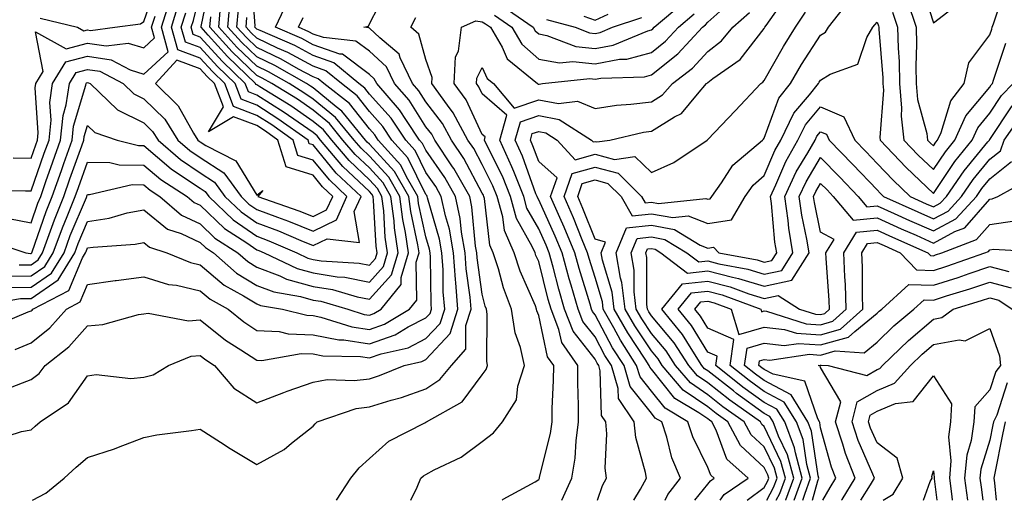
# Model space of a CAD drawing. Units: inches. Extents: x 1013363 to 1016003, y 7250378 to 7253018.
# Drawn here: x 1015296 to 1015471, y 7250378 to 7250463 of the extents above; entities that cross this region are included whole.
import ezdxf

# ---------------------------------------------------------------- set-up
doc = ezdxf.new("R2010")
doc.units = ezdxf.units.IN
doc.header["$MEASUREMENT"] = 0
doc.layers.add('Contour_10137250', color=7, linetype='Continuous', true_color=0xb1bdba)

msp = doc.modelspace()

# ---------------------------------------------------------------- linework, layer by layer
at = {"layer": 'Contour_10137250'}
for points in [[(1015291.37, 7250388.6, 3061), (1015296.36, 7250390.23, 3061), (1015298.05, 7250390.5, 3061), (1015298.79, 7250391.18, 3061), (1015299.66, 7250391.92, 3061), (1015304.66, 7250395.31, 3061), (1015308.05, 7250400.1, 3061), (1015309.62, 7250400.35, 3061), (1015315.75, 7250399.62, 3061), (1015318.05, 7250399.84, 3061), (1015319.68, 7250400.29, 3061), (1015322.41, 7250401.92, 3061), (1015326.41, 7250403.56, 3061), (1015328.05, 7250403.7, 3061), (1015329.04, 7250402.91, 3061), (1015330.6, 7250401.92, 3061), (1015334.01, 7250397.88, 3061), (1015338.05, 7250395.27, 3061), (1015342.84, 7250397.13, 3061), (1015343.47, 7250397.34, 3061), (1015348.05, 7250398.96, 3061), (1015350.54, 7250399.43, 3061), (1015355.36, 7250399.23, 3061), (1015358.05, 7250399.58, 3061), (1015359.85, 7250400.12, 3061), (1015364.19, 7250401.92, 3061), (1015367.33, 7250402.64, 3061), (1015368.05, 7250403, 3061), (1015372.36, 7250407.61, 3061), (1015373.74, 7250411.92, 3061), (1015373.36, 7250416.61, 3061), (1015373.28, 7250417.15, 3061), (1015372.94, 7250421.92, 3061), (1015372.21, 7250426.08, 3061), (1015371.53, 7250428.44, 3061), (1015370.78, 7250431.92, 3061), (1015369.8, 7250433.67, 3061), (1015368.05, 7250436.18, 3061), (1015366.17, 7250440.04, 3061), (1015364.48, 7250441.92, 3061), (1015361.9, 7250445.77, 3061), (1015358.05, 7250450.06, 3061), (1015357.24, 7250451.11, 3061), (1015356.18, 7250451.92, 3061), (1015351.76, 7250455.63, 3061), (1015348.05, 7250456.91, 3061), (1015344.81, 7250458.68, 3061), (1015338.64, 7250461.33, 3061), (1015338.05, 7250461.61, 3061), (1015337.89, 7250461.76, 3061), (1015337.75, 7250461.92, 3061), (1015337.77, 7250462.2, 3061), (1015337.15, 7250471.02, 3061)], [(1015293.91, 7250417.78, 3067), (1015298.05, 7250417.8, 3067), (1015300.48, 7250419.49, 3067), (1015301.99, 7250421.92, 3067), (1015303.63, 7250426.34, 3067), (1015304.46, 7250428.33, 3067), (1015305.88, 7250431.92, 3067), (1015306.45, 7250433.52, 3067), (1015308.05, 7250437.99, 3067), (1015312.04, 7250437.93, 3067), (1015313.64, 7250437.51, 3067), (1015318.05, 7250437.46, 3067), (1015321.04, 7250434.91, 3067), (1015325.74, 7250431.92, 3067), (1015326.98, 7250430.85, 3067), (1015328.05, 7250430.34, 3067), (1015332.34, 7250426.21, 3067), (1015336.3, 7250423.67, 3067), (1015338.05, 7250422.46, 3067), (1015338.44, 7250422.31, 3067), (1015339.36, 7250421.92, 3067), (1015345.24, 7250419.11, 3067), (1015348.05, 7250418.33, 3067), (1015352.32, 7250417.65, 3067), (1015353.7, 7250417.57, 3067), (1015358.05, 7250416.71, 3067), (1015360.51, 7250419.46, 3067), (1015361.26, 7250421.92, 3067), (1015360.84, 7250424.71, 3067), (1015360.59, 7250429.38, 3067), (1015360.27, 7250431.92, 3067), (1015359.46, 7250433.33, 3067), (1015358.05, 7250434.86, 3067), (1015354.43, 7250438.3, 3067), (1015351.37, 7250441.92, 3067), (1015349.87, 7250443.74, 3067), (1015348.05, 7250445.23, 3067), (1015344.09, 7250447.96, 3067), (1015338.63, 7250451.34, 3067), (1015338.05, 7250451.71, 3067), (1015337.89, 7250451.76, 3067), (1015337.84, 7250451.92, 3067), (1015332.86, 7250456.73, 3067), (1015329.42, 7250460.55, 3067), (1015328.18, 7250461.92, 3067), (1015328.19, 7250462.06, 3067), (1015329.85, 7250470.12, 3067)], [(1015295.91, 7250419.78, 3068), (1015298.05, 7250419.8, 3068), (1015299.3, 7250420.67, 3068), (1015300.08, 7250421.92, 3068), (1015301.27, 7250425.14, 3068), (1015302.19, 7250427.78, 3068), (1015303.84, 7250431.92, 3068), (1015304.94, 7250435.03, 3068), (1015307.04, 7250440.91, 3068), (1015307.41, 7250441.92, 3068), (1015307.45, 7250442.52, 3068), (1015308.05, 7250444.49, 3068), (1015309.38, 7250443.25, 3068), (1015313.34, 7250441.92, 3068), (1015317.08, 7250440.95, 3068), (1015318.05, 7250440.94, 3068), (1015322.91, 7250436.78, 3068), (1015323.67, 7250436.3, 3068), (1015328.05, 7250433.35, 3068), (1015328.91, 7250432.78, 3068), (1015329.54, 7250431.92, 3068), (1015333.87, 7250427.74, 3068), (1015338.05, 7250424.84, 3068), (1015340.18, 7250424.05, 3068), (1015345.15, 7250421.92, 3068), (1015347.11, 7250420.98, 3068), (1015348.05, 7250420.72, 3068), (1015349.48, 7250420.49, 3068), (1015356.22, 7250420.09, 3068), (1015358.05, 7250419.73, 3068), (1015359.09, 7250420.88, 3068), (1015359.4, 7250421.92, 3068), (1015359.22, 7250423.09, 3068), (1015358.77, 7250431.2, 3068), (1015358.68, 7250431.92, 3068), (1015358.45, 7250432.32, 3068), (1015358.05, 7250432.76, 3068), (1015353.34, 7250437.21, 3068), (1015349.39, 7250441.92, 3068), (1015348.78, 7250442.65, 3068), (1015348.05, 7250443.25, 3068), (1015343.72, 7250446.25, 3068), (1015342.93, 7250446.8, 3068), (1015338.05, 7250449.9, 3068), (1015336.59, 7250450.46, 3068), (1015336.03, 7250451.92, 3068), (1015331.98, 7250455.85, 3068), (1015328.05, 7250460.19, 3068), (1015326.79, 7250460.66, 3068), (1015326.44, 7250461.92, 3068), (1015326.82, 7250463.15, 3068), (1015328.05, 7250468.09, 3068)], [(1015299.65, 7250463.52, 3073), (1015306.27, 7250461.92, 3073), (1015307.42, 7250461.29, 3073), (1015308.05, 7250461.45, 3073), (1015308.61, 7250461.36, 3073), (1015312.9, 7250461.92, 3073), (1015317.46, 7250462.51, 3073), (1015318.05, 7250462.96, 3073), (1015320.33, 7250469.64, 3073)], [(1015365.41, 7250378, 3058), (1015366.49, 7250380.36, 3058), (1015367.14, 7250381.92, 3058), (1015367.62, 7250382.35, 3058), (1015368.05, 7250382.6, 3058), (1015369.55, 7250383.42, 3058), (1015374.29, 7250385.68, 3058), (1015378.05, 7250388.44, 3058), (1015380.02, 7250389.95, 3058), (1015381.64, 7250391.92, 3058), (1015384.12, 7250395.85, 3058), (1015384.37, 7250398.24, 3058), (1015385.55, 7250401.92, 3058), (1015384.84, 7250405.13, 3058), (1015383.87, 7250407.74, 3058), (1015383.25, 7250411.92, 3058), (1015381.8, 7250415.67, 3058), (1015380.93, 7250419.04, 3058), (1015380.01, 7250421.92, 3058), (1015379.42, 7250423.29, 3058), (1015378.43, 7250431.54, 3058), (1015378.32, 7250431.92, 3058), (1015378.25, 7250432.12, 3058), (1015378.05, 7250432.51, 3058), (1015374.76, 7250438.63, 3058), (1015372.57, 7250441.92, 3058), (1015370.99, 7250444.86, 3058), (1015368.05, 7250448.67, 3058), (1015366.8, 7250450.67, 3058), (1015365.7, 7250451.92, 3058), (1015363.47, 7250456.5, 3058), (1015363.29, 7250457.16, 3058), (1015359.9, 7250460.07, 3058), (1015358.05, 7250461.75, 3058), (1015357.95, 7250461.82, 3058), (1015357.07, 7250461.92, 3058), (1015357.86, 7250462.11, 3058), (1015358.05, 7250462.52, 3058), (1015361.23, 7250468.74, 3058)], [(1015453.45, 7250466.52, 3053), (1015454.99, 7250461.92, 3053), (1015455.07, 7250458.94, 3053), (1015454.93, 7250455.04, 3053), (1015455, 7250451.92, 3053), (1015455.24, 7250449.11, 3053), (1015456.89, 7250443.08, 3053), (1015457.02, 7250441.92, 3053), (1015457.52, 7250441.39, 3053), (1015458.05, 7250440.89, 3053), (1015458.46, 7250441.51, 3053), (1015458.79, 7250441.92, 3053), (1015459.41, 7250443.28, 3053), (1015461.11, 7250448.86, 3053), (1015463.47, 7250451.92, 3053), (1015464.34, 7250455.63, 3053), (1015468.05, 7250460.6, 3053), (1015468.38, 7250461.59, 3053), (1015468.45, 7250461.92, 3053), (1015468.68, 7250462.55, 3053), (1015470.9, 7250469.07, 3053)], [(1015455.81, 7250469.68, 3054), (1015458.05, 7250462.73, 3054), (1015461.39, 7250465.26, 3054)], [(1015289.08, 7250432.95, 3071), (1015297.06, 7250432.91, 3071), (1015298.05, 7250432.89, 3071), (1015300.4, 7250439.57, 3071), (1015301.24, 7250441.92, 3071), (1015301.59, 7250445.46, 3071), (1015301.39, 7250448.58, 3071), (1015301.87, 7250451.92, 3071), (1015304.19, 7250455.78, 3071), (1015308.05, 7250456.78, 3071), (1015312.27, 7250456.14, 3071), (1015315.61, 7250454.36, 3071), (1015318.05, 7250453.62, 3071), (1015322.38, 7250457.59, 3071), (1015321.18, 7250461.92, 3071), (1015322.58, 7250466.45, 3071)], [(1015291.19, 7250408.78, 3064), (1015297.54, 7250411.41, 3064), (1015298.05, 7250411.62, 3064), (1015298.22, 7250411.75, 3064), (1015298.37, 7250411.92, 3064), (1015304.73, 7250415.24, 3064), (1015307.15, 7250421.02, 3064), (1015307.71, 7250421.92, 3064), (1015307.8, 7250422.17, 3064), (1015308.05, 7250422.77, 3064), (1015309.06, 7250422.93, 3064), (1015316.53, 7250423.44, 3064), (1015318.05, 7250423.74, 3064), (1015319.05, 7250422.92, 3064), (1015322.11, 7250421.92, 3064), (1015326.32, 7250420.19, 3064), (1015328.05, 7250419.8, 3064), (1015332.27, 7250416.14, 3064), (1015335.69, 7250414.28, 3064), (1015338.05, 7250412.84, 3064), (1015338.71, 7250412.58, 3064), (1015342.65, 7250411.92, 3064), (1015346.97, 7250410.84, 3064), (1015348.05, 7250410.8, 3064), (1015349.45, 7250410.52, 3064), (1015354.92, 7250408.79, 3064), (1015358.05, 7250408.33, 3064), (1015360.72, 7250409.25, 3064), (1015365.15, 7250411.92, 3064), (1015366.45, 7250413.52, 3064), (1015366.35, 7250420.22, 3064), (1015366.86, 7250421.92, 3064), (1015366.65, 7250423.32, 3064), (1015365.36, 7250429.23, 3064), (1015365.02, 7250431.92, 3064), (1015362.46, 7250436.33, 3064), (1015358.05, 7250441.16, 3064), (1015357.66, 7250441.53, 3064), (1015357.33, 7250441.92, 3064), (1015353.96, 7250446.01, 3064), (1015353.16, 7250447.03, 3064), (1015352.17, 7250447.8, 3064), (1015348.05, 7250451.17, 3064), (1015347.6, 7250451.47, 3064), (1015346.88, 7250451.92, 3064), (1015341.28, 7250455.15, 3064), (1015338.05, 7250456.67, 3064), (1015335.38, 7250459.25, 3064), (1015332.96, 7250461.92, 3064), (1015333.33, 7250466.64, 3064)], [(1015298.28, 7250378, 3060), (1015300.69, 7250379.28, 3060), (1015303.91, 7250381.92, 3060), (1015306.07, 7250383.9, 3060), (1015308.05, 7250385.59, 3060), (1015312.84, 7250387.13, 3060), (1015313.58, 7250387.45, 3060), (1015318.05, 7250389.16, 3060), (1015320.34, 7250389.63, 3060), (1015326.5, 7250390.37, 3060), (1015328.05, 7250390.64, 3060), (1015331.65, 7250388.32, 3060), (1015333.34, 7250387.21, 3060), (1015338.05, 7250384.34, 3060), (1015342.94, 7250387.03, 3060), (1015344.24, 7250388.11, 3060), (1015348.05, 7250391.13, 3060), (1015348.4, 7250391.57, 3060), (1015348.78, 7250391.92, 3060), (1015355.68, 7250394.29, 3060), (1015358.05, 7250394.6, 3060), (1015361.89, 7250395.76, 3060), (1015363.75, 7250396.22, 3060), (1015368.05, 7250397.77, 3060), (1015370.53, 7250399.44, 3060), (1015372.57, 7250401.92, 3060), (1015375.13, 7250404.84, 3060), (1015375.16, 7250409.03, 3060), (1015376.1, 7250411.92, 3060), (1015375.92, 7250414.05, 3060), (1015375.21, 7250419.08, 3060), (1015375.01, 7250421.92, 3060), (1015374.37, 7250425.6, 3060), (1015374.13, 7250428, 3060), (1015373.3, 7250431.92, 3060), (1015371.4, 7250435.27, 3060), (1015368.05, 7250440.09, 3060), (1015367.45, 7250441.32, 3060), (1015366.92, 7250441.92, 3060), (1015364.59, 7250445.38, 3060), (1015363.4, 7250447.27, 3060), (1015359.33, 7250451.92, 3060), (1015358.91, 7250452.78, 3060), (1015358.05, 7250453.56, 3060), (1015353.26, 7250457.13, 3060), (1015352.8, 7250457.17, 3060), (1015348.05, 7250458.81, 3060), (1015346.04, 7250459.91, 3060), (1015341.37, 7250461.92, 3060), (1015343.52, 7250466.45, 3060)], [(1015392.18, 7250378, 3056), (1015393.95, 7250381.92, 3056), (1015394.52, 7250385.45, 3056), (1015394.67, 7250388.54, 3056), (1015395.12, 7250391.92, 3056), (1015395.14, 7250394.83, 3056), (1015394.98, 7250398.85, 3056), (1015395, 7250401.92, 3056), (1015392.14, 7250406.01, 3056), (1015391.65, 7250408.32, 3056), (1015390.25, 7250411.92, 3056), (1015389.76, 7250413.63, 3056), (1015388.05, 7250420.34, 3056), (1015387.56, 7250421.43, 3056), (1015387.42, 7250421.92, 3056), (1015386.92, 7250423.05, 3056), (1015384.13, 7250428, 3056), (1015383.04, 7250431.92, 3056), (1015381.61, 7250435.48, 3056), (1015378.75, 7250441.22, 3056), (1015378.42, 7250441.92, 3056), (1015378.59, 7250442.46, 3056), (1015378.05, 7250442.92, 3056), (1015375.17, 7250449.04, 3056), (1015373.07, 7250451.92, 3056), (1015373.31, 7250456.66, 3056), (1015373.83, 7250457.7, 3056), (1015374.37, 7250461.92, 3056), (1015376.92, 7250463.05, 3056), (1015378.05, 7250462.88, 3056), (1015378.64, 7250462.51, 3056), (1015379.49, 7250461.92, 3056), (1015381.56, 7250458.41, 3056), (1015382.47, 7250456.34, 3056), (1015387.87, 7250451.92, 3056), (1015387.95, 7250451.82, 3056), (1015388.05, 7250451.85, 3056), (1015388.13, 7250451.84, 3056), (1015388.75, 7250451.92, 3056), (1015397.14, 7250452.83, 3056), (1015398.05, 7250452.73, 3056), (1015399.05, 7250452.92, 3056), (1015406.84, 7250453.13, 3056), (1015408.05, 7250453.47, 3056), (1015412.75, 7250457.22, 3056), (1015417.08, 7250461.92, 3056), (1015417.61, 7250462.36, 3056), (1015418.05, 7250462.81, 3056), (1015422.84, 7250467.13, 3056)], [(1015404.91, 7250378, 3054), (1015406.08, 7250379.95, 3054), (1015407.14, 7250381.92, 3054), (1015407.01, 7250382.96, 3054), (1015405.28, 7250389.15, 3054), (1015405, 7250391.92, 3054), (1015402.21, 7250396.08, 3054), (1015402.16, 7250397.81, 3054), (1015400.94, 7250401.92, 3054), (1015399.81, 7250403.68, 3054), (1015398.05, 7250406.99, 3054), (1015395.88, 7250409.75, 3054), (1015395.04, 7250411.92, 3054), (1015393.81, 7250416.16, 3054), (1015393.45, 7250417.32, 3054), (1015392.19, 7250421.92, 3054), (1015390.98, 7250424.85, 3054), (1015388.05, 7250431.3, 3054), (1015387.83, 7250431.7, 3054), (1015387.77, 7250431.92, 3054), (1015387.57, 7250432.4, 3054), (1015385.18, 7250439.05, 3054), (1015383.86, 7250441.92, 3054), (1015384.82, 7250445.15, 3054), (1015388.05, 7250446.25, 3054), (1015391.7, 7250445.57, 3054), (1015397.42, 7250441.92, 3054), (1015397.71, 7250441.58, 3054), (1015398.05, 7250441.68, 3054), (1015398.38, 7250441.59, 3054), (1015400.64, 7250441.92, 3054), (1015406.65, 7250443.32, 3054), (1015408.05, 7250443.5, 3054), (1015412.16, 7250446.03, 3054), (1015413.35, 7250446.62, 3054), (1015416.21, 7250450.08, 3054), (1015417.82, 7250451.92, 3054), (1015417.95, 7250452.02, 3054), (1015418.05, 7250452.13, 3054), (1015418.95, 7250452.82, 3054), (1015423.75, 7250456.22, 3054), (1015428.05, 7250461.73, 3054), (1015428.16, 7250461.92, 3054), (1015428.37, 7250462.24, 3054), (1015432.21, 7250467.76, 3054)], [(1015415.73, 7250378, 3052), (1015418.05, 7250380.84, 3052), (1015418.5, 7250381.47, 3052), (1015419.15, 7250381.92, 3052), (1015418.57, 7250382.44, 3052), (1015418.05, 7250383.85, 3052), (1015415.39, 7250389.26, 3052), (1015414.52, 7250391.92, 3052), (1015410.46, 7250394.33, 3052), (1015408.05, 7250397.35, 3052), (1015406.02, 7250399.89, 3052), (1015405.41, 7250401.92, 3052), (1015402.53, 7250406.4, 3052), (1015401.36, 7250408.61, 3052), (1015399.51, 7250411.92, 3052), (1015399.34, 7250413.21, 3052), (1015398.05, 7250417.5, 3052), (1015397.01, 7250420.88, 3052), (1015396.71, 7250421.92, 3052), (1015395.78, 7250424.19, 3052), (1015394.24, 7250428.11, 3052), (1015392.57, 7250431.92, 3052), (1015394.01, 7250435.96, 3052), (1015398.05, 7250437.12, 3052), (1015402.14, 7250436.01, 3052), (1015406.27, 7250431.92, 3052), (1015406.93, 7250430.8, 3052), (1015408.05, 7250430.9, 3052), (1015409.29, 7250430.68, 3052), (1015417.69, 7250431.56, 3052), (1015418.05, 7250431.42, 3052), (1015418.48, 7250431.49, 3052), (1015418.73, 7250431.92, 3052), (1015420.46, 7250434.33, 3052), (1015422.49, 7250437.48, 3052), (1015427.75, 7250441.92, 3052), (1015427.89, 7250442.08, 3052), (1015428.05, 7250442.23, 3052), (1015430.64, 7250449.33, 3052), (1015432.7, 7250451.92, 3052), (1015434.66, 7250455.31, 3052), (1015438.05, 7250460.51, 3052), (1015438.92, 7250461.05, 3052), (1015439.44, 7250461.92, 3052), (1015443.24, 7250466.73, 3052)], [(1015288.61, 7250412.48, 3065), (1015296.17, 7250413.8, 3065), (1015298.05, 7250413.8, 3065), (1015302.84, 7250417.13, 3065), (1015305.79, 7250421.92, 3065), (1015306.41, 7250423.56, 3065), (1015308.05, 7250427.49, 3065), (1015311.89, 7250428.08, 3065), (1015315.11, 7250428.98, 3065), (1015318.05, 7250429.55, 3065), (1015322.23, 7250426.1, 3065), (1015324.66, 7250425.31, 3065), (1015328.05, 7250423.72, 3065), (1015328.97, 7250422.84, 3065), (1015330.39, 7250421.92, 3065), (1015334.45, 7250418.32, 3065), (1015338.05, 7250416.11, 3065), (1015341.09, 7250414.96, 3065), (1015345.81, 7250414.16, 3065), (1015348.05, 7250413.53, 3065), (1015349.44, 7250413.31, 3065), (1015354.2, 7250411.92, 3065), (1015357.12, 7250410.99, 3065), (1015358.05, 7250410.86, 3065), (1015358.84, 7250411.13, 3065), (1015360.15, 7250411.92, 3065), (1015363.68, 7250416.29, 3065), (1015363.67, 7250417.54, 3065), (1015364.99, 7250421.92, 3065), (1015364.46, 7250425.51, 3065), (1015363.96, 7250427.83, 3065), (1015363.44, 7250431.92, 3065), (1015361.46, 7250435.33, 3065), (1015358.05, 7250439.06, 3065), (1015356.58, 7250440.45, 3065), (1015355.34, 7250441.92, 3065), (1015352.05, 7250445.92, 3065), (1015348.05, 7250449.19, 3065), (1015346.44, 7250450.31, 3065), (1015343.82, 7250451.92, 3065), (1015340.16, 7250454.03, 3065), (1015338.05, 7250455.03, 3065), (1015334.54, 7250458.41, 3065), (1015331.37, 7250461.92, 3065), (1015331.65, 7250465.52, 3065)], [(1015294.11, 7250427.98, 3070), (1015298.05, 7250427.21, 3070), (1015299.27, 7250430.7, 3070), (1015299.76, 7250431.92, 3070), (1015300.69, 7250434.56, 3070), (1015301.92, 7250438.05, 3070), (1015303.29, 7250441.92, 3070), (1015303.72, 7250446.25, 3070), (1015304.3, 7250448.17, 3070), (1015304.84, 7250451.92, 3070), (1015306.05, 7250453.92, 3070), (1015308.05, 7250454.45, 3070), (1015310.25, 7250454.12, 3070), (1015314.36, 7250451.92, 3070), (1015316.24, 7250450.11, 3070), (1015318.05, 7250449.22, 3070), (1015321.74, 7250445.61, 3070), (1015324.1, 7250441.92, 3070), (1015326.21, 7250440.08, 3070), (1015328.05, 7250438.84, 3070), (1015332.23, 7250436.1, 3070), (1015335.28, 7250431.92, 3070), (1015336.68, 7250430.55, 3070), (1015338.05, 7250429.61, 3070), (1015341.75, 7250428.22, 3070), (1015343.67, 7250427.55, 3070), (1015348.05, 7250425.77, 3070), (1015352.19, 7250427.78, 3070), (1015354.05, 7250431.92, 3070), (1015350.96, 7250434.83, 3070), (1015348.05, 7250438.35, 3070), (1015345.33, 7250439.2, 3070), (1015344.5, 7250441.92, 3070), (1015340.72, 7250444.59, 3070), (1015338.05, 7250446.29, 3070), (1015333.97, 7250447.84, 3070), (1015332.4, 7250451.92, 3070), (1015330.19, 7250454.06, 3070), (1015328.05, 7250456.42, 3070), (1015324.05, 7250457.92, 3070), (1015322.93, 7250461.92, 3070), (1015324.14, 7250465.83, 3070)], [(1015295.2, 7250404.77, 3063), (1015298.05, 7250405.91, 3063), (1015301.35, 7250408.62, 3063), (1015304.31, 7250411.92, 3063), (1015306.77, 7250413.2, 3063), (1015308.05, 7250416.27, 3063), (1015312.97, 7250417, 3063), (1015313.14, 7250417.01, 3063), (1015318.05, 7250417.66, 3063), (1015322.43, 7250416.3, 3063), (1015323.83, 7250416.14, 3063), (1015328.05, 7250415.16, 3063), (1015329.79, 7250413.66, 3063), (1015332.98, 7250411.92, 3063), (1015335.77, 7250409.64, 3063), (1015338.05, 7250408.12, 3063), (1015342.04, 7250407.93, 3063), (1015343.66, 7250407.53, 3063), (1015348.05, 7250407.38, 3063), (1015352.61, 7250406.48, 3063), (1015353.51, 7250406.46, 3063), (1015358.05, 7250405.79, 3063), (1015362.59, 7250407.38, 3063), (1015364.9, 7250408.77, 3063), (1015368.05, 7250410.37, 3063), (1015368.8, 7250411.17, 3063), (1015369.04, 7250411.92, 3063), (1015368.97, 7250412.84, 3063), (1015368.86, 7250421.11, 3063), (1015368.8, 7250421.92, 3063), (1015368.69, 7250422.56, 3063), (1015368.05, 7250424.77, 3063), (1015366.77, 7250430.64, 3063), (1015366.6, 7250431.92, 3063), (1015364.61, 7250435.36, 3063), (1015363.59, 7250437.46, 3063), (1015359.6, 7250441.92, 3063), (1015358.98, 7250442.85, 3063), (1015358.05, 7250443.88, 3063), (1015354.51, 7250448.38, 3063), (1015349.97, 7250451.92, 3063), (1015348.93, 7250452.8, 3063), (1015348.05, 7250453.1, 3063), (1015345.46, 7250454.51, 3063), (1015342.41, 7250456.28, 3063), (1015338.05, 7250458.32, 3063), (1015336.22, 7250460.09, 3063), (1015334.55, 7250461.92, 3063), (1015334.81, 7250465.16, 3063)], [(1015381.74, 7250465.61, 3058), (1015387.06, 7250461.92, 3058), (1015387.43, 7250461.3, 3058), (1015388.05, 7250460.76, 3058), (1015389.48, 7250460.49, 3058), (1015394.64, 7250458.51, 3058), (1015398.05, 7250458.14, 3058), (1015401.24, 7250458.73, 3058), (1015407.42, 7250461.29, 3058), (1015408.05, 7250461.46, 3058), (1015408.3, 7250461.67, 3058), (1015408.54, 7250461.92, 3058), (1015413.69, 7250466.28, 3058)], [(1015410.46, 7250378, 3053), (1015410.94, 7250379.03, 3053), (1015413.21, 7250381.92, 3053), (1015411.68, 7250385.55, 3053), (1015410.78, 7250389.19, 3053), (1015409.89, 7250391.92, 3053), (1015408.73, 7250392.6, 3053), (1015408.05, 7250393.46, 3053), (1015404.3, 7250398.17, 3053), (1015403.18, 7250401.92, 3053), (1015401.17, 7250405.05, 3053), (1015398.05, 7250410.91, 3053), (1015397.61, 7250411.48, 3053), (1015397.43, 7250411.92, 3053), (1015397.18, 7250412.79, 3053), (1015395.23, 7250419.1, 3053), (1015394.46, 7250421.92, 3053), (1015392.58, 7250426.45, 3053), (1015391.81, 7250428.16, 3053), (1015390.17, 7250431.92, 3053), (1015391.33, 7250435.2, 3053), (1015388.05, 7250438.1, 3053), (1015387.04, 7250440.91, 3053), (1015386.58, 7250441.92, 3053), (1015386.91, 7250443.06, 3053), (1015388.05, 7250443.44, 3053), (1015389.34, 7250443.21, 3053), (1015391.34, 7250441.92, 3053), (1015394.51, 7250438.38, 3053), (1015398.05, 7250439.4, 3053), (1015401.5, 7250438.47, 3053), (1015405.13, 7250439, 3053), (1015408.05, 7250436.14, 3053), (1015412.04, 7250437.93, 3053), (1015417.91, 7250441.92, 3053), (1015418, 7250441.97, 3053), (1015418.05, 7250442.03, 3053), (1015422.87, 7250447.1, 3053), (1015427.44, 7250451.92, 3053), (1015427.8, 7250452.17, 3053), (1015428.05, 7250452.5, 3053), (1015431.44, 7250458.53, 3053), (1015433.59, 7250461.92, 3053), (1015435.34, 7250464.63, 3053)], [(1015450.76, 7250464.63, 3052), (1015451.67, 7250461.92, 3052), (1015451.77, 7250458.2, 3052), (1015451.97, 7250455.84, 3052), (1015452.05, 7250451.92, 3052), (1015452.41, 7250447.56, 3052), (1015452.3, 7250446.17, 3052), (1015452.8, 7250441.92, 3052), (1015455.35, 7250439.22, 3052), (1015458.05, 7250436.67, 3052), (1015460.16, 7250439.81, 3052), (1015461.86, 7250441.92, 3052), (1015463.78, 7250446.19, 3052), (1015468.05, 7250451.31, 3052), (1015468.29, 7250451.68, 3052), (1015468.53, 7250451.92, 3052), (1015468.69, 7250452.56, 3052), (1015470.87, 7250459.1, 3052)], [(1015290.28, 7250424.15, 3069), (1015297.13, 7250421.92, 3069), (1015297.92, 7250421.79, 3069), (1015298.05, 7250421.79, 3069), (1015298.13, 7250421.84, 3069), (1015298.17, 7250421.92, 3069), (1015298.24, 7250422.11, 3069), (1015300.74, 7250429.23, 3069), (1015301.8, 7250431.92, 3069), (1015303.43, 7250436.54, 3069), (1015303.86, 7250437.73, 3069), (1015305.34, 7250441.92, 3069), (1015305.59, 7250444.38, 3069), (1015307.77, 7250451.64, 3069), (1015307.81, 7250451.92, 3069), (1015307.89, 7250452.08, 3069), (1015308.05, 7250452.12, 3069), (1015308.22, 7250452.09, 3069), (1015308.54, 7250451.92, 3069), (1015313.39, 7250447.26, 3069), (1015318.05, 7250444.98, 3069), (1015319.59, 7250443.46, 3069), (1015320.58, 7250441.92, 3069), (1015324.57, 7250438.44, 3069), (1015328.05, 7250436.1, 3069), (1015330.57, 7250434.44, 3069), (1015332.41, 7250431.92, 3069), (1015335.28, 7250429.15, 3069), (1015338.05, 7250427.22, 3069), (1015341.91, 7250425.78, 3069), (1015345.89, 7250424.08, 3069), (1015348.05, 7250423.2, 3069), (1015350.54, 7250424.41, 3069), (1015356.26, 7250423.71, 3069), (1015355.34, 7250429.21, 3069), (1015356.55, 7250431.92, 3069), (1015352.17, 7250436.04, 3069), (1015348.05, 7250441.04, 3069), (1015347.38, 7250441.25, 3069), (1015347.17, 7250441.92, 3069), (1015341.83, 7250445.7, 3069), (1015338.05, 7250448.09, 3069), (1015335.28, 7250449.15, 3069), (1015334.21, 7250451.92, 3069), (1015331.08, 7250454.95, 3069), (1015328.05, 7250458.31, 3069), (1015325.41, 7250459.28, 3069), (1015324.68, 7250461.92, 3069), (1015325.48, 7250464.49, 3069)], [(1015293.94, 7250397.81, 3062), (1015298.05, 7250399.43, 3062), (1015299.47, 7250400.5, 3062), (1015300.57, 7250401.92, 3062), (1015304.76, 7250405.21, 3062), (1015308.05, 7250408.96, 3062), (1015310.79, 7250409.18, 3062), (1015317.08, 7250410.95, 3062), (1015318.05, 7250411.06, 3062), (1015318.79, 7250411.18, 3062), (1015325.98, 7250409.85, 3062), (1015328.05, 7250410.03, 3062), (1015332.55, 7250406.42, 3062), (1015335.27, 7250404.7, 3062), (1015338.05, 7250402.85, 3062), (1015338.94, 7250402.81, 3062), (1015345.94, 7250404.03, 3062), (1015348.05, 7250403.96, 3062), (1015349.76, 7250403.63, 3062), (1015356.48, 7250403.49, 3062), (1015358.05, 7250403.26, 3062), (1015360.11, 7250403.98, 3062), (1015364.89, 7250405.08, 3062), (1015368.05, 7250406.69, 3062), (1015370.58, 7250409.39, 3062), (1015371.39, 7250411.92, 3062), (1015371.14, 7250415.01, 3062), (1015371.09, 7250418.88, 3062), (1015370.87, 7250421.92, 3062), (1015370.45, 7250424.32, 3062), (1015368.33, 7250431.64, 3062), (1015368.27, 7250431.92, 3062), (1015368.2, 7250432.07, 3062), (1015368.05, 7250432.26, 3062), (1015364.88, 7250438.75, 3062), (1015362.03, 7250441.92, 3062), (1015360.43, 7250444.3, 3062), (1015358.05, 7250446.98, 3062), (1015355.88, 7250449.75, 3062), (1015353.08, 7250451.92, 3062), (1015350.34, 7250454.21, 3062), (1015348.05, 7250455.01, 3062), (1015343.57, 7250457.44, 3062), (1015341.74, 7250458.23, 3062), (1015338.05, 7250459.97, 3062), (1015337.05, 7250460.92, 3062), (1015336.16, 7250461.92, 3062), (1015336.29, 7250463.68, 3062)], [(1015294.19, 7250415.78, 3066), (1015298.05, 7250415.81, 3066), (1015301.66, 7250418.31, 3066), (1015303.89, 7250421.92, 3066), (1015305.01, 7250424.96, 3066), (1015307.85, 7250431.72, 3066), (1015307.93, 7250431.92, 3066), (1015307.96, 7250432.01, 3066), (1015308.05, 7250432.25, 3066), (1015308.38, 7250432.25, 3066), (1015315.97, 7250434, 3066), (1015318.05, 7250433.98, 3066), (1015319.16, 7250433.03, 3066), (1015320.9, 7250431.92, 3066), (1015324.72, 7250428.59, 3066), (1015328.05, 7250427.03, 3066), (1015330.65, 7250424.52, 3066), (1015334.71, 7250421.92, 3066), (1015336.48, 7250420.35, 3066), (1015338.05, 7250419.39, 3066), (1015342.15, 7250417.82, 3066), (1015343.36, 7250417.23, 3066), (1015348.05, 7250415.92, 3066), (1015351.51, 7250415.38, 3066), (1015355.86, 7250414.11, 3066), (1015358.05, 7250413.68, 3066), (1015361.95, 7250418.02, 3066), (1015363.13, 7250421.92, 3066), (1015362.47, 7250426.34, 3066), (1015362.41, 7250427.56, 3066), (1015361.85, 7250431.92, 3066), (1015360.45, 7250434.32, 3066), (1015358.05, 7250436.96, 3066), (1015355.5, 7250439.37, 3066), (1015353.35, 7250441.92, 3066), (1015350.96, 7250444.83, 3066), (1015348.05, 7250447.2, 3066), (1015345.27, 7250449.14, 3066), (1015340.76, 7250451.92, 3066), (1015339.04, 7250452.91, 3066), (1015338.05, 7250453.38, 3066), (1015333.71, 7250457.58, 3066), (1015329.77, 7250461.92, 3066), (1015329.92, 7250463.79, 3066)], [(1015294.88, 7250438.75, 3072), (1015298.05, 7250438.69, 3072), (1015298.89, 7250441.08, 3072), (1015299.19, 7250441.92, 3072), (1015299.32, 7250443.19, 3072), (1015298.79, 7250451.18, 3072), (1015298.9, 7250451.92, 3072), (1015300.2, 7250454.07, 3072), (1015298.86, 7250461.11, 3072), (1015304.25, 7250458.12, 3072), (1015308.05, 7250459.12, 3072), (1015311.35, 7250458.62, 3072), (1015315.25, 7250459.12, 3072), (1015318.05, 7250458.27, 3072), (1015319.95, 7250460.02, 3072), (1015319.43, 7250461.92, 3072), (1015320.04, 7250463.91, 3072)], [(1015352.2, 7250378, 3059), (1015354.74, 7250381.92, 3059), (1015356.23, 7250383.74, 3059), (1015358.05, 7250385.43, 3059), (1015361.48, 7250388.49, 3059), (1015367.86, 7250391.73, 3059), (1015368.05, 7250391.84, 3059), (1015368.1, 7250391.87, 3059), (1015368.17, 7250391.92, 3059), (1015374.47, 7250395.5, 3059), (1015378.05, 7250400.25, 3059), (1015378.77, 7250401.2, 3059), (1015379, 7250401.92, 3059), (1015378.83, 7250402.7, 3059), (1015378.93, 7250411.04, 3059), (1015378.79, 7250411.92, 3059), (1015378.59, 7250412.46, 3059), (1015378.05, 7250414.56, 3059), (1015377.14, 7250421.01, 3059), (1015377.07, 7250421.92, 3059), (1015376.87, 7250423.1, 3059), (1015376.21, 7250430.08, 3059), (1015375.82, 7250431.92, 3059), (1015373, 7250436.87, 3059), (1015372.78, 7250437.19, 3059), (1015369.62, 7250441.92, 3059), (1015369.08, 7250442.95, 3059), (1015368.05, 7250444.27, 3059), (1015365.1, 7250448.97, 3059), (1015362.51, 7250451.92, 3059), (1015361.06, 7250454.93, 3059), (1015358.05, 7250457.66, 3059), (1015355.61, 7250459.48, 3059), (1015349.89, 7250460.08, 3059), (1015348.05, 7250460.72, 3059), (1015347.27, 7250461.14, 3059), (1015345.47, 7250461.92, 3059), (1015346.3, 7250463.67, 3059)], [(1015381.59, 7250378, 3057), (1015381.78, 7250378.19, 3057), (1015387.4, 7250381.27, 3057), (1015388.05, 7250381.68, 3057), (1015388.15, 7250381.82, 3057), (1015388.19, 7250381.92, 3057), (1015388.22, 7250382.09, 3057), (1015390.14, 7250389.83, 3057), (1015390.42, 7250391.92, 3057), (1015390.43, 7250394.3, 3057), (1015390.69, 7250399.28, 3057), (1015390.71, 7250401.92, 3057), (1015389.61, 7250403.48, 3057), (1015388.05, 7250410.76, 3057), (1015387.74, 7250411.61, 3057), (1015387.69, 7250411.92, 3057), (1015387.46, 7250412.51, 3057), (1015384.76, 7250418.63, 3057), (1015383.71, 7250421.92, 3057), (1015381.99, 7250425.86, 3057), (1015381.7, 7250428.27, 3057), (1015380.69, 7250431.92, 3057), (1015379.92, 7250433.8, 3057), (1015378.05, 7250437.56, 3057), (1015376.53, 7250440.4, 3057), (1015375.51, 7250441.92, 3057), (1015372.89, 7250446.76, 3057), (1015371.88, 7250448.09, 3057), (1015369.09, 7250451.92, 3057), (1015369.14, 7250453.01, 3057), (1015368.05, 7250456.21, 3057), (1015366.82, 7250460.69, 3057), (1015365.39, 7250461.92, 3057), (1015366.29, 7250463.68, 3057)], [(1015398.46, 7250378, 3055), (1015399.37, 7250380.6, 3055), (1015400.09, 7250381.92, 3055), (1015399.85, 7250383.72, 3055), (1015400.16, 7250389.81, 3055), (1015399.95, 7250391.92, 3055), (1015399.19, 7250393.06, 3055), (1015398.98, 7250400.99, 3055), (1015398.7, 7250401.92, 3055), (1015398.45, 7250402.32, 3055), (1015398.05, 7250403.06, 3055), (1015394.16, 7250408.03, 3055), (1015392.65, 7250411.92, 3055), (1015391.61, 7250415.48, 3055), (1015390.63, 7250419.34, 3055), (1015389.92, 7250421.92, 3055), (1015389.38, 7250423.25, 3055), (1015388.05, 7250426.17, 3055), (1015385.98, 7250429.85, 3055), (1015385.4, 7250431.92, 3055), (1015383.64, 7250436.33, 3055), (1015383.32, 7250437.19, 3055), (1015381.15, 7250441.92, 3055), (1015382.43, 7250446.3, 3055), (1015378.05, 7250450.1, 3055), (1015377.47, 7250451.34, 3055), (1015377.04, 7250451.92, 3055), (1015377.09, 7250452.88, 3055), (1015378.05, 7250454.81, 3055), (1015378.94, 7250452.81, 3055), (1015380.03, 7250451.92, 3055), (1015383.72, 7250447.59, 3055), (1015388.05, 7250449.05, 3055), (1015391.58, 7250448.39, 3055), (1015394.94, 7250448.81, 3055), (1015398.05, 7250447.53, 3055), (1015401.85, 7250448.12, 3055), (1015404.38, 7250448.25, 3055), (1015408.05, 7250448.72, 3055), (1015410.03, 7250449.94, 3055), (1015411.76, 7250451.92, 3055), (1015415.33, 7250454.64, 3055), (1015418.05, 7250457.65, 3055), (1015420.47, 7250459.5, 3055), (1015422.46, 7250461.92, 3055), (1015425.44, 7250464.53, 3055)], [(1015380.19, 7250464.06, 3057), (1015383.27, 7250461.92, 3057), (1015385.04, 7250458.91, 3057), (1015388.05, 7250456.29, 3057), (1015391.74, 7250455.61, 3057), (1015394.1, 7250455.87, 3057), (1015398.05, 7250455.44, 3057), (1015402.37, 7250456.24, 3057), (1015403.69, 7250456.28, 3057), (1015408.05, 7250457.47, 3057), (1015410.53, 7250459.44, 3057), (1015412.82, 7250461.92, 3057), (1015415.65, 7250464.32, 3057)], [(1015389.44, 7250463.31, 3059), (1015394.54, 7250461.92, 3059), (1015397.07, 7250460.94, 3059), (1015398.05, 7250460.84, 3059), (1015398.96, 7250461.01, 3059), (1015401.17, 7250461.92, 3059), (1015406.32, 7250463.65, 3059)], [(1015396.08, 7250463.89, 3060), (1015398.05, 7250463.2, 3060), (1015400.39, 7250464.26, 3060)], [(1015420.21, 7250378, 3051), (1015420.93, 7250379.04, 3051), (1015425.22, 7250381.92, 3051), (1015421.42, 7250385.29, 3051), (1015419.52, 7250390.45, 3051), (1015418.73, 7250391.92, 3051), (1015418.33, 7250392.2, 3051), (1015418.05, 7250392.43, 3051), (1015416.43, 7250393.54, 3051), (1015412.19, 7250396.06, 3051), (1015408.05, 7250401.24, 3051), (1015407.75, 7250401.62, 3051), (1015407.66, 7250401.92, 3051), (1015406.95, 7250403.02, 3051), (1015403.83, 7250407.7, 3051), (1015401.46, 7250411.92, 3051), (1015401.07, 7250414.94, 3051), (1015399.37, 7250420.6, 3051), (1015399.13, 7250421.92, 3051), (1015399.92, 7250423.8, 3051), (1015398.05, 7250424.35, 3051), (1015395.91, 7250429.78, 3051), (1015394.97, 7250431.92, 3051), (1015395.78, 7250434.19, 3051), (1015398.05, 7250434.84, 3051), (1015400.34, 7250434.21, 3051), (1015402.67, 7250431.92, 3051), (1015404.62, 7250428.49, 3051), (1015408.05, 7250428.85, 3051), (1015411.82, 7250428.15, 3051), (1015414.57, 7250428.44, 3051), (1015418.05, 7250427.08, 3051), (1015422.23, 7250427.74, 3051), (1015424.66, 7250431.92, 3051), (1015426.08, 7250433.89, 3051), (1015428.05, 7250435.63, 3051), (1015429.93, 7250440.04, 3051), (1015430.99, 7250441.92, 3051), (1015433.3, 7250446.67, 3051), (1015436.08, 7250449.95, 3051), (1015437.65, 7250451.92, 3051), (1015437.8, 7250452.17, 3051), (1015438.05, 7250452.56, 3051), (1015439.71, 7250453.58, 3051), (1015444.62, 7250455.35, 3051), (1015446.22, 7250460.09, 3051), (1015447.32, 7250461.92, 3051), (1015447.64, 7250462.33, 3051), (1015448.05, 7250462.8, 3051), (1015448.28, 7250462.15, 3051), (1015448.36, 7250461.92, 3051), (1015448.37, 7250461.6, 3051), (1015449.07, 7250452.94, 3051), (1015449.09, 7250451.92, 3051), (1015449.18, 7250450.79, 3051), (1015448.52, 7250442.39, 3051), (1015448.58, 7250441.92, 3051), (1015453.19, 7250437.06, 3051), (1015458.05, 7250432.44, 3051), (1015461.86, 7250438.11, 3051), (1015464.92, 7250441.92, 3051), (1015465.89, 7250444.08, 3051), (1015468.05, 7250446.67, 3051), (1015470.13, 7250449.84, 3051), (1015472.2, 7250451.92, 3051)], [(1015425.01, 7250378, 3050), (1015428.05, 7250380.28, 3050), (1015428.63, 7250381.34, 3050), (1015428.84, 7250381.92, 3050), (1015428.67, 7250382.55, 3050), (1015428.05, 7250383.84, 3050), (1015423.86, 7250387.73, 3050), (1015421.61, 7250391.92, 3050), (1015419.52, 7250393.39, 3050), (1015418.05, 7250394.57, 3050), (1015413.68, 7250397.55, 3050), (1015409.97, 7250401.92, 3050), (1015409.22, 7250403.09, 3050), (1015408.05, 7250404.5, 3050), (1015405.08, 7250408.95, 3050), (1015403.41, 7250411.92, 3050), (1015402.8, 7250416.67, 3050), (1015402.58, 7250417.39, 3050), (1015401.78, 7250421.92, 3050), (1015403.64, 7250426.33, 3050), (1015408.05, 7250426.79, 3050), (1015412.16, 7250426.03, 3050), (1015416.71, 7250423.26, 3050), (1015418.05, 7250422.73, 3050), (1015419.02, 7250422.89, 3050), (1015420, 7250421.92, 3050), (1015426.79, 7250420.66, 3050), (1015428.05, 7250420.27, 3050), (1015429.4, 7250420.57, 3050), (1015430.26, 7250421.92, 3050), (1015429.94, 7250423.81, 3050), (1015429.32, 7250430.65, 3050), (1015429.14, 7250431.92, 3050), (1015430.12, 7250433.99, 3050), (1015431.87, 7250438.1, 3050), (1015434.03, 7250441.92, 3050), (1015435.34, 7250444.63, 3050), (1015438.05, 7250447.83, 3050), (1015442.18, 7250446.05, 3050), (1015444.08, 7250441.92, 3050), (1015446.04, 7250439.91, 3050), (1015448.05, 7250437.78, 3050), (1015450.9, 7250434.77, 3050), (1015453.91, 7250431.92, 3050), (1015456.75, 7250430.62, 3050), (1015458.05, 7250430.05, 3050), (1015459.26, 7250430.71, 3050), (1015460.37, 7250431.92, 3050), (1015463.52, 7250436.45, 3050), (1015467.7, 7250441.57, 3050), (1015467.98, 7250441.92, 3050), (1015468, 7250441.97, 3050), (1015468.05, 7250442.03, 3050), (1015471.98, 7250447.99, 3050)], [(1015428.49, 7250378, 3049), (1015429.71, 7250380.26, 3049), (1015430.33, 7250381.92, 3049), (1015429.84, 7250383.71, 3049), (1015428.05, 7250387.46, 3049), (1015425.74, 7250389.61, 3049), (1015424.5, 7250391.92, 3049), (1015420.72, 7250394.59, 3049), (1015418.05, 7250396.7, 3049), (1015414.95, 7250398.82, 3049), (1015412.32, 7250401.92, 3049), (1015410.64, 7250404.51, 3049), (1015408.05, 7250407.62, 3049), (1015406.33, 7250410.2, 3049), (1015405.36, 7250411.92, 3049), (1015404.96, 7250415.01, 3049), (1015404.97, 7250418.84, 3049), (1015404.43, 7250421.92, 3049), (1015405.5, 7250424.47, 3049), (1015408.05, 7250424.73, 3049), (1015410.42, 7250424.29, 3049), (1015414.32, 7250421.92, 3049), (1015416.42, 7250420.29, 3049), (1015418.05, 7250420.46, 3049), (1015420, 7250419.97, 3049), (1015425.14, 7250419.01, 3049), (1015428.05, 7250418.12, 3049), (1015431.17, 7250418.8, 3049), (1015433.14, 7250421.92, 3049), (1015432.42, 7250426.3, 3049), (1015432.3, 7250427.67, 3049), (1015431.68, 7250431.92, 3049), (1015433.72, 7250436.25, 3049), (1015435.77, 7250439.64, 3049), (1015437.05, 7250441.92, 3049), (1015437.39, 7250442.58, 3049), (1015438.05, 7250443.38, 3049), (1015439.07, 7250442.94, 3049), (1015439.53, 7250441.92, 3049), (1015443.73, 7250437.6, 3049), (1015448.05, 7250433.06, 3049), (1015448.61, 7250432.48, 3049), (1015449.19, 7250431.92, 3049), (1015455.28, 7250429.15, 3049), (1015458.05, 7250427.91, 3049), (1015460.65, 7250429.32, 3049), (1015463.03, 7250431.92, 3049), (1015465.08, 7250434.89, 3049), (1015468.05, 7250438.52, 3049), (1015469.94, 7250440.03, 3049), (1015470.6, 7250441.92, 3049), (1015473.68, 7250446.29, 3049)], [(1015430.16, 7250378, 3048), (1015430.79, 7250379.18, 3048), (1015431.81, 7250381.92, 3048), (1015431.01, 7250384.88, 3048), (1015428.05, 7250391.08, 3048), (1015427.61, 7250391.48, 3048), (1015427.38, 7250391.92, 3048), (1015421.92, 7250395.79, 3048), (1015418.05, 7250398.82, 3048), (1015416.21, 7250400.08, 3048), (1015414.66, 7250401.92, 3048), (1015412.06, 7250405.93, 3048), (1015408.05, 7250410.75, 3048), (1015407.58, 7250411.45, 3048), (1015407.32, 7250411.92, 3048), (1015407.21, 7250412.76, 3048), (1015407.22, 7250421.09, 3048), (1015407.07, 7250421.92, 3048), (1015407.37, 7250422.6, 3048), (1015408.05, 7250422.68, 3048), (1015408.68, 7250422.55, 3048), (1015409.74, 7250421.92, 3048), (1015414.42, 7250418.29, 3048), (1015418.05, 7250418.69, 3048), (1015422.4, 7250417.57, 3048), (1015423.5, 7250417.37, 3048), (1015428.05, 7250415.97, 3048), (1015432.92, 7250417.05, 3048), (1015436.01, 7250421.92, 3048), (1015435.62, 7250424.35, 3048), (1015434.71, 7250428.58, 3048), (1015434.23, 7250431.92, 3048), (1015435.45, 7250434.52, 3048), (1015438.05, 7250438.82, 3048), (1015441.46, 7250435.33, 3048), (1015444.69, 7250431.92, 3048), (1015446.22, 7250430.09, 3048), (1015448.05, 7250430.27, 3048), (1015451.06, 7250428.91, 3048), (1015453.79, 7250427.66, 3048), (1015458.05, 7250425.78, 3048), (1015462.03, 7250427.94, 3048), (1015465.68, 7250431.92, 3048), (1015466.65, 7250433.32, 3048), (1015468.05, 7250435.04, 3048), (1015471.89, 7250438.08, 3048)], [(1015431.84, 7250378, 3047), (1015431.89, 7250378.08, 3047), (1015433.28, 7250381.92, 3047), (1015432.17, 7250386.04, 3047), (1015430.58, 7250389.39, 3047), (1015429.63, 7250391.92, 3047), (1015429.02, 7250392.89, 3047), (1015428.05, 7250393.41, 3047), (1015423.1, 7250396.97, 3047), (1015422.57, 7250397.4, 3047), (1015418.05, 7250400.96, 3047), (1015417.48, 7250401.35, 3047), (1015417, 7250401.92, 3047), (1015415.06, 7250404.91, 3047), (1015413.54, 7250407.41, 3047), (1015409.88, 7250411.92, 3047), (1015413.57, 7250416.4, 3047), (1015418.05, 7250416.9, 3047), (1015422.01, 7250415.88, 3047), (1015425.31, 7250414.66, 3047), (1015428.05, 7250413.82, 3047), (1015430.49, 7250414.36, 3047), (1015434.27, 7250411.92, 3047), (1015437.15, 7250411.02, 3047), (1015438.05, 7250410.95, 3047), (1015438.8, 7250411.17, 3047), (1015439.63, 7250411.92, 3047), (1015439.58, 7250413.45, 3047), (1015439.02, 7250420.95, 3047), (1015438.98, 7250421.92, 3047), (1015440.42, 7250424.29, 3047), (1015438.05, 7250425.59, 3047), (1015436.94, 7250430.81, 3047), (1015436.77, 7250431.92, 3047), (1015437.18, 7250432.79, 3047), (1015438.05, 7250434.23, 3047), (1015439.19, 7250433.06, 3047), (1015440.28, 7250431.92, 3047), (1015443.82, 7250427.69, 3047), (1015448.05, 7250428.09, 3047), (1015452.3, 7250426.17, 3047), (1015454.96, 7250425.01, 3047), (1015458.05, 7250423.64, 3047), (1015461.81, 7250425.68, 3047), (1015463.61, 7250426.36, 3047), (1015468.05, 7250431.45, 3047), (1015468.46, 7250431.51, 3047), (1015469.48, 7250431.92, 3047), (1015474.99, 7250434.98, 3047)], [(1015433.34, 7250378, 3046), (1015434.77, 7250381.92, 3046), (1015433.56, 7250386.41, 3046), (1015433.42, 7250387.29, 3046), (1015431.68, 7250391.92, 3046), (1015430.29, 7250394.16, 3046), (1015428.05, 7250395.36, 3046), (1015424.23, 7250398.1, 3046), (1015419.46, 7250401.92, 3046), (1015419.7, 7250403.57, 3046), (1015418.05, 7250404.27, 3046), (1015415.16, 7250409.03, 3046), (1015412.81, 7250411.92, 3046), (1015415.17, 7250414.8, 3046), (1015418.05, 7250415.11, 3046), (1015420.6, 7250414.47, 3046), (1015427.44, 7250411.92, 3046), (1015427.58, 7250411.45, 3046), (1015428.05, 7250411.59, 3046), (1015428.42, 7250411.55, 3046), (1015435.46, 7250409.33, 3046), (1015438.05, 7250409.16, 3046), (1015440.2, 7250409.77, 3046), (1015442.58, 7250411.92, 3046), (1015442.43, 7250416.3, 3046), (1015442.34, 7250417.63, 3046), (1015442.18, 7250421.92, 3046), (1015444.4, 7250425.57, 3046), (1015448.05, 7250425.91, 3046), (1015450.8, 7250424.67, 3046), (1015457.08, 7250421.92, 3046), (1015457.55, 7250421.42, 3046), (1015458.05, 7250421.4, 3046), (1015458.44, 7250421.53, 3046), (1015459.54, 7250421.92, 3046), (1015465.71, 7250424.26, 3046), (1015468.05, 7250426.95, 3046), (1015472.4, 7250427.57, 3046)], [(1015434.91, 7250378, 3045), (1015435.22, 7250379.09, 3045), (1015436.25, 7250381.92, 3045), (1015435.59, 7250384.38, 3045), (1015434.92, 7250388.79, 3045), (1015433.74, 7250391.92, 3045), (1015431.56, 7250395.43, 3045), (1015428.05, 7250397.31, 3045), (1015425.36, 7250399.23, 3045), (1015422.01, 7250401.92, 3045), (1015422.68, 7250406.55, 3045), (1015418.05, 7250408.54, 3045), (1015416.77, 7250410.64, 3045), (1015415.74, 7250411.92, 3045), (1015416.78, 7250413.19, 3045), (1015418.05, 7250413.34, 3045), (1015419.17, 7250413.04, 3045), (1015422.2, 7250411.92, 3045), (1015423.55, 7250407.42, 3045), (1015428.05, 7250408.72, 3045), (1015431.64, 7250408.33, 3045), (1015433.78, 7250407.65, 3045), (1015438.05, 7250407.37, 3045), (1015441.59, 7250408.38, 3045), (1015445.53, 7250411.92, 3045), (1015445.44, 7250414.53, 3045), (1015445.47, 7250419.34, 3045), (1015445.37, 7250421.92, 3045), (1015446.38, 7250423.59, 3045), (1015448.05, 7250423.75, 3045), (1015449.31, 7250423.18, 3045), (1015452.17, 7250421.92, 3045), (1015455.02, 7250418.89, 3045), (1015458.05, 7250418.78, 3045), (1015460.43, 7250419.54, 3045), (1015467.16, 7250421.92, 3045), (1015467.81, 7250422.16, 3045), (1015468.05, 7250422.45, 3045), (1015468.67, 7250422.54, 3045), (1015477.93, 7250422.04, 3045)], [(1015436.58, 7250378, 3044), (1015437.56, 7250381.43, 3044), (1015437.74, 7250381.92, 3044), (1015437.62, 7250382.35, 3044), (1015436.42, 7250390.29, 3044), (1015435.8, 7250391.92, 3044), (1015432.82, 7250396.69, 3044), (1015428.05, 7250399.25, 3044), (1015426.5, 7250400.37, 3044), (1015424.56, 7250401.92, 3044), (1015425, 7250404.97, 3044), (1015428.05, 7250405.85, 3044), (1015431.59, 7250405.46, 3044), (1015434.13, 7250405.84, 3044), (1015438.05, 7250405.57, 3044), (1015443, 7250406.97, 3044), (1015444.09, 7250407.96, 3044), (1015448.05, 7250411.18, 3044), (1015448.42, 7250411.55, 3044), (1015448.87, 7250411.92, 3044), (1015453.67, 7250416.3, 3044), (1015458.05, 7250416.15, 3044), (1015462.42, 7250417.55, 3044), (1015464.36, 7250418.23, 3044), (1015468.05, 7250419.48, 3044), (1015471.39, 7250418.58, 3044)], [(1015438.45, 7250378, 3043), (1015439.72, 7250380.25, 3043), (1015440.76, 7250381.92, 3043), (1015439.99, 7250383.86, 3043), (1015438.05, 7250390.88, 3043), (1015437.91, 7250391.78, 3043), (1015437.86, 7250391.92, 3043), (1015437.54, 7250392.43, 3043), (1015435.27, 7250399.14, 3043), (1015429.6, 7250400.37, 3043), (1015428.05, 7250401.21, 3043), (1015427.63, 7250401.5, 3043), (1015427.11, 7250401.92, 3043), (1015427.23, 7250402.74, 3043), (1015428.05, 7250402.97, 3043), (1015429.01, 7250402.88, 3043), (1015436.06, 7250403.91, 3043), (1015438.05, 7250403.78, 3043), (1015440.64, 7250404.51, 3043), (1015445.78, 7250404.19, 3043), (1015448.05, 7250406.03, 3043), (1015451.03, 7250408.94, 3043), (1015454.58, 7250411.92, 3043), (1015456.39, 7250413.58, 3043), (1015458.05, 7250413.51, 3043), (1015460.39, 7250414.26, 3043), (1015464.48, 7250415.49, 3043), (1015468.05, 7250416.71, 3043), (1015471.83, 7250415.7, 3043)], [(1015441.76, 7250378, 3042), (1015441.84, 7250378.13, 3042), (1015444.18, 7250381.92, 3042), (1015442.46, 7250386.33, 3042), (1015442.01, 7250387.96, 3042), (1015440.7, 7250391.92, 3042), (1015441.62, 7250395.49, 3042), (1015438.05, 7250401.59, 3042), (1015437.96, 7250401.83, 3042), (1015437.58, 7250401.92, 3042), (1015437.99, 7250401.98, 3042), (1015438.05, 7250401.98, 3042), (1015438.13, 7250402, 3042), (1015439.4, 7250401.92, 3042), (1015446.26, 7250400.13, 3042), (1015448.05, 7250401.19, 3042), (1015448.57, 7250401.4, 3042), (1015449.04, 7250401.92, 3042), (1015453.6, 7250406.37, 3042), (1015458.05, 7250410.15, 3042), (1015459.54, 7250410.43, 3042), (1015461.56, 7250411.92, 3042), (1015466.55, 7250413.42, 3042), (1015468.05, 7250413.93, 3042), (1015469.64, 7250413.51, 3042), (1015472.01, 7250411.92, 3042)], [(1015445.15, 7250378, 3041), (1015446.88, 7250380.75, 3041), (1015447.6, 7250381.92, 3041), (1015447.32, 7250382.65, 3041), (1015444.72, 7250388.59, 3041), (1015443.62, 7250391.92, 3041), (1015444.52, 7250395.45, 3041), (1015448.05, 7250397.51, 3041), (1015451.17, 7250398.8, 3041), (1015453.95, 7250401.92, 3041), (1015456.02, 7250403.95, 3041), (1015458.05, 7250405.67, 3041), (1015462.63, 7250406.5, 3041), (1015463.68, 7250406.29, 3041), (1015468.05, 7250408.5, 3041), (1015469.74, 7250403.61, 3041), (1015469.94, 7250401.92, 3041), (1015469.09, 7250400.88, 3041), (1015468.05, 7250397.6, 3041), (1015465.37, 7250394.6, 3041), (1015465.2, 7250391.92, 3041), (1015464.76, 7250388.63, 3041), (1015463.94, 7250386.03, 3041), (1015463.58, 7250381.92, 3041), (1015464.08, 7250378, 3041)], [(1015449.11, 7250378, 3040), (1015450.88, 7250379.09, 3040), (1015452.6, 7250381.92, 3040), (1015451.6, 7250385.47, 3040), (1015448.05, 7250388.17, 3040), (1015446.91, 7250390.78, 3040), (1015446.53, 7250391.92, 3040), (1015446.84, 7250393.13, 3040), (1015448.05, 7250393.83, 3040), (1015451.3, 7250395.17, 3040), (1015454.45, 7250395.52, 3040), (1015458.05, 7250400.07, 3040), (1015461.26, 7250395.13, 3040), (1015461.05, 7250391.92, 3040), (1015460.7, 7250389.27, 3040), (1015461.15, 7250385.02, 3040), (1015460.87, 7250381.92, 3040), (1015461.28, 7250378.69, 3040), (1015461.36, 7250378, 3040)], [(1015471.1, 7250398.87, 3042), (1015469.26, 7250393.13, 3042), (1015468.7, 7250391.92, 3042), (1015468.59, 7250391.38, 3042), (1015468.05, 7250388.67, 3042), (1015466.43, 7250383.54, 3042), (1015466.29, 7250381.92, 3042), (1015466.49, 7250380.36, 3042), (1015466.82, 7250378, 3042)], [(1015470.78, 7250391.92, 3043), (1015470.3, 7250389.67, 3043), (1015468.95, 7250382.82, 3043), (1015468.76, 7250381.92, 3043), (1015468.85, 7250381.12, 3043), (1015469.18, 7250378, 3043)], [(1015456.27, 7250378, 3039), (1015457.48, 7250381.35, 3039), (1015457.83, 7250381.92, 3039), (1015457.75, 7250382.22, 3039), (1015458.05, 7250383.24, 3039), (1015458.18, 7250382.05, 3039), (1015458.17, 7250381.92, 3039), (1015458.18, 7250381.79, 3039), (1015458.62, 7250378, 3039)]]:
    msp.add_polyline3d(points, dxfattribs=at)
msp.add_polyline3d([(1015348.05, 7250428.34, 3071), (1015350.46, 7250429.51, 3071), (1015351.54, 7250431.92, 3071), (1015349.74, 7250433.61, 3071), (1015348.05, 7250435.66, 3071), (1015343.27, 7250437.14, 3071), (1015341.82, 7250441.92, 3071), (1015339.61, 7250443.48, 3071), (1015338.05, 7250444.47, 3071), (1015333.92, 7250446.05, 3071), (1015329.51, 7250443.38, 3071), (1015332.17, 7250447.8, 3071), (1015330.58, 7250451.92, 3071), (1015329.3, 7250453.17, 3071), (1015328.05, 7250454.55, 3071), (1015323.88, 7250456.09, 3071), (1015320.13, 7250451.92, 3071), (1015324.14, 7250448.01, 3071), (1015326.86, 7250443.11, 3071), (1015327.62, 7250441.92, 3071), (1015327.85, 7250441.72, 3071), (1015328.05, 7250441.59, 3071), (1015329.03, 7250440.94, 3071), (1015334.37, 7250438.24, 3071), (1015338.05, 7250432.13, 3071), (1015339.12, 7250432.99, 3071), (1015338.26, 7250431.92, 3071), (1015345.5, 7250429.37, 3071)], close=True, dxfattribs=at)

doc.saveas('drawing.dxf')
